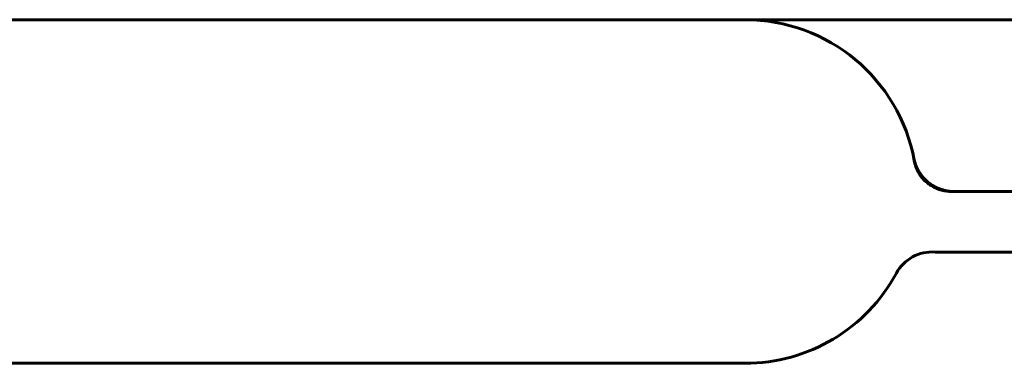
# Model space of a CAD drawing. Units: millimetres. Extents: x -3000 to 3000, y -4113 to 3887.
# Drawn here: x 463 to 560, y -3070 to -3036 of the extents above; entities that cross this region are included whole.
import ezdxf

# ---------------------------------------------------------------- set-up
doc = ezdxf.new("R2010")
doc.units = ezdxf.units.MM
doc.linetypes.add('K5LT_BASIC', pattern=[0])

msp = doc.modelspace()

# ---------------------------------------------------------------- linework, layer by layer
at = {"color": 5, "linetype": 'K5LT_BASIC', "lineweight": 60, "true_color": 0x0000ff}
for p, q in [((-0.2, -3036), (585.3, -3036)), ((534.8, -3036), (437.8, -3036)), ((551.519, -3049.922), (551.512, -3049.882)), ((555.241, -3053), (555.241, -3053)), ((583.8, -3053), (555.241, -3053)), ((583.8, -3059), (553.8, -3059)), ((534.8, -3070), (437.8, -3070))]:
    msp.add_line(p, q, dxfattribs=at)
for centre, radius, start, end in [((534.8, -3053), 17, 90, 90.00674), ((534.8, -3053), 17, 10.4309, 90), ((555.416, -3049), 4, 190.98058, 270), ((534.8, -3053), 17, 10.56982, 10.98058), ((555.453, -3049.198), 4, 190.4309, 190.43132), ((555.453, -3049.198), 4, 190.43132, 190.45816), ((555.453, -3049.198), 4, 190.45816, 190.50646), ((555.453, -3049.198), 4, 190.50646, 208.99261), ((553.277, -3062.98), 4, 85.71336, 151.62385), ((553.8, -3056), 3, 265.71336, 270), ((553.8, -3056), 3, 265.71336, 270), ((534.8, -3053), 17, 269.9932, 331.62385), ((534.8, -3053), 17, 331.62385, 331.62631)]:
    msp.add_arc(centre, radius, start, end, dxfattribs=at)
for points, knots in [([(551.489, -3049.762), (551.489, -3049.763), (551.489, -3049.763), (551.492, -3049.78), (551.495, -3049.795), (551.502, -3049.828), (551.506, -3049.844), (551.517, -3049.894), (551.524, -3049.927), (551.549, -3050.027), (551.567, -3050.094), (551.627, -3050.291), (551.673, -3050.419), (551.796, -3050.712), (551.877, -3050.874), (552.062, -3051.188), (552.166, -3051.339), (552.395, -3051.629), (552.52, -3051.766), (552.789, -3052.023), (552.933, -3052.142), (553.236, -3052.359), (553.395, -3052.457), (553.725, -3052.63), (553.895, -3052.704), (554.243, -3052.829), (554.42, -3052.878), (554.777, -3052.953), (554.956, -3052.978), (555.229, -3052.997), (555.323, -3053), (555.416, -3053)], [0.000007, 0.000007, 0.000007, 0.000007, 0.005, 0.005, 0.120797, 0.120797, 0.241607, 0.241607, 0.483226, 0.483226, 0.966466, 0.966466, 1.932944, 1.932944, 3.210818, 3.210818, 4.507317, 4.507317, 5.818295, 5.818295, 7.136503, 7.136503, 8.454904, 8.454904, 9.766395, 9.766395, 11.064013, 11.064013, 12.341119, 12.341119, 13, 13, 13, 13]), ([(551.496, -3049.797), (551.531, -3049.968), (551.577, -3050.138), (551.692, -3050.472), (551.762, -3050.638), (551.924, -3050.961), (552.018, -3051.118), (552.226, -3051.421), (552.341, -3051.566), (552.592, -3051.839), (552.727, -3051.968), (553.015, -3052.205), (553.167, -3052.314), (553.485, -3052.508), (553.651, -3052.595), (553.991, -3052.742), (554.166, -3052.804), (554.519, -3052.903), (554.698, -3052.939), (555.056, -3052.988), (555.237, -3053), (555.414, -3053), (555.415, -3053), (555.416, -3053)], [0, 0, 0, 0, 1.725447, 1.725447, 3.490275, 3.490275, 5.286948, 5.286948, 7.106803, 7.106803, 8.941231, 8.941231, 10.780553, 10.780553, 12.614871, 12.614871, 14.434353, 14.434353, 16.228454, 16.228454, 17.991258, 17.991258, 17.998035, 17.998035, 17.998035, 17.998035]), ([(555.241, -3053), (555.068, -3053), (554.895, -3052.988), (554.552, -3052.943), (554.383, -3052.908), (554.051, -3052.818), (553.888, -3052.762), (553.574, -3052.63), (553.424, -3052.554), (553.135, -3052.386), (553, -3052.293), (552.742, -3052.095), (552.627, -3051.991), (552.41, -3051.775), (552.316, -3051.665), (552.158, -3051.465), (552.113, -3051.397), (552.017, -3051.249), (551.978, -3051.179), (551.954, -3051.137)], [0, 0, 0, 0, 1.055954, 1.055954, 2.127001, 2.127001, 3.225713, 3.225713, 4.368145, 4.368145, 5.599452, 5.599452, 7.018556, 7.018556, 8.835881, 8.835881, 11.498538, 11.498538, 15, 15, 15, 15])]:
    msp.add_open_spline(points, degree=3, knots=knots, dxfattribs=at)

doc.saveas('drawing.dxf')
